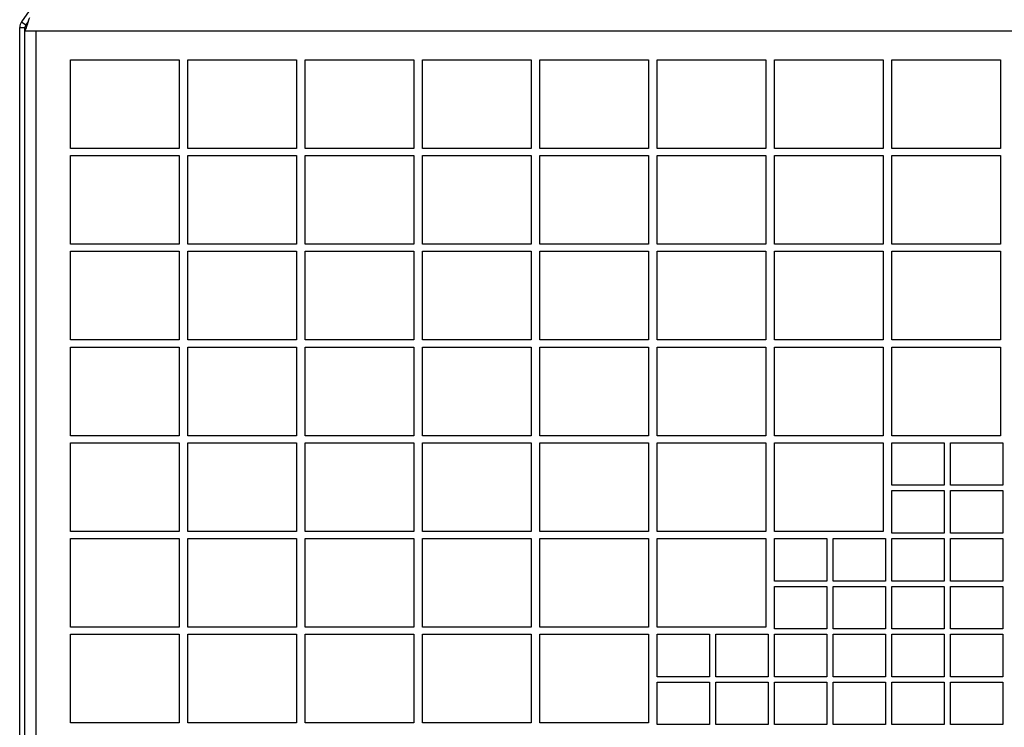
# Model space of a CAD drawing. Units: millimetres. Extents: x 7 to 203, y 8 to 286.
# Drawn here: x 106 to 128, y 125 to 142 of the extents above; entities that cross this region are included whole.
import ezdxf

# ---------------------------------------------------------------- set-up
doc = ezdxf.new("R2010")
doc.units = ezdxf.units.MM
doc.header["$LTSCALE"] = 19.36
doc.layers.add('ALL_ASSEM_MEMBER', color=7, linetype='CONTINUOUS')

msp = doc.modelspace()

# ---------------------------------------------------------------- linework, layer by layer
at = {"layer": 'ALL_ASSEM_MEMBER', "color": 0, "linetype": 'Continuous'}
for p, q in [((124.827, 168.856), (105.805, 141.69)), ((105.805, 141.69), (105.903, 141.621)), ((105.899, 141.614), (105.929, 141.615)), ((105.96, 141.702), (105.903, 141.621)), ((105.934, 141.62), (105.923, 141.607)), ((105.957, 141.694), (105.945, 141.677)), ((105.945, 141.677), (105.95, 141.673)), ((105.765, 113.853), (105.765, 141.564)), ((105.765, 141.564), (105.885, 141.564)), ((105.894, 141.573), (105.885, 141.563)), ((105.885, 116.959), (105.885, 141.564)), ((106.135, 141.476), (105.885, 141.476)), ((105.896, 141.578), (105.89, 141.593)), ((105.897, 141.576), (105.896, 141.578)), ((106.135, 141.476), (106.135, 116.959)), ((172.335, 141.476), (106.135, 141.476)), ((106.935, 138.777), (106.935, 140.817)), ((106.935, 140.817), (109.435, 140.817)), ((109.435, 140.817), (109.435, 138.777)), ((109.635, 138.777), (109.635, 140.817)), ((109.635, 140.817), (112.135, 140.817)), ((112.135, 140.817), (112.135, 138.777)), ((112.335, 138.777), (112.335, 140.817)), ((112.335, 140.817), (114.835, 140.817)), ((114.835, 140.817), (114.835, 138.777)), ((115.035, 138.777), (115.035, 140.817)), ((115.035, 140.817), (117.535, 140.817)), ((117.535, 140.817), (117.535, 138.777)), ((117.735, 138.777), (117.735, 140.817)), ((117.735, 140.817), (120.235, 140.817)), ((120.235, 140.817), (120.235, 138.777)), ((120.435, 138.777), (120.435, 140.817)), ((120.435, 140.817), (122.935, 140.817)), ((122.935, 140.817), (122.935, 138.777)), ((123.135, 138.777), (123.135, 140.817)), ((123.135, 140.817), (125.635, 140.817)), ((125.635, 140.817), (125.635, 138.777)), ((125.835, 138.777), (125.835, 140.817)), ((125.835, 140.817), (128.335, 140.817)), ((128.335, 140.817), (128.335, 138.777)), ((109.435, 138.777), (106.935, 138.777)), ((112.135, 138.777), (109.635, 138.777)), ((114.835, 138.777), (112.335, 138.777)), ((117.535, 138.777), (115.035, 138.777)), ((120.235, 138.777), (117.735, 138.777)), ((122.935, 138.777), (120.435, 138.777)), ((125.635, 138.777), (123.135, 138.777)), ((128.335, 138.777), (125.835, 138.777)), ((106.935, 136.574), (106.935, 138.614)), ((106.935, 138.614), (109.435, 138.614)), ((109.435, 138.614), (109.435, 136.574)), ((109.635, 136.574), (109.635, 138.614)), ((109.635, 138.614), (112.135, 138.614)), ((112.135, 138.614), (112.135, 136.574)), ((112.335, 136.574), (112.335, 138.614)), ((112.335, 138.614), (114.835, 138.614)), ((114.835, 138.614), (114.835, 136.574)), ((115.035, 136.574), (115.035, 138.614)), ((115.035, 138.614), (117.535, 138.614)), ((117.535, 138.614), (117.535, 136.574)), ((117.735, 136.574), (117.735, 138.614)), ((117.735, 138.614), (120.235, 138.614)), ((120.235, 138.614), (120.235, 136.574)), ((120.435, 136.574), (120.435, 138.614)), ((120.435, 138.614), (122.935, 138.614)), ((122.935, 138.614), (122.935, 136.574)), ((123.135, 136.574), (123.135, 138.614)), ((123.135, 138.614), (125.635, 138.614)), ((125.635, 138.614), (125.635, 136.574)), ((125.835, 136.574), (125.835, 138.614)), ((125.835, 138.614), (128.335, 138.614)), ((128.335, 138.614), (128.335, 136.574)), ((109.435, 136.574), (106.935, 136.574)), ((106.935, 134.371), (106.935, 136.411)), ((106.935, 136.411), (109.435, 136.411)), ((109.435, 136.411), (109.435, 134.371)), ((112.135, 136.574), (109.635, 136.574)), ((109.635, 134.371), (109.635, 136.411)), ((109.635, 136.411), (112.135, 136.411)), ((112.135, 136.411), (112.135, 134.371)), ((114.835, 136.574), (112.335, 136.574)), ((112.335, 134.371), (112.335, 136.411)), ((112.335, 136.411), (114.835, 136.411)), ((114.835, 136.411), (114.835, 134.371)), ((117.535, 136.574), (115.035, 136.574)), ((115.035, 134.371), (115.035, 136.411)), ((115.035, 136.411), (117.535, 136.411)), ((117.535, 136.411), (117.535, 134.371)), ((120.235, 136.574), (117.735, 136.574)), ((117.735, 134.371), (117.735, 136.411)), ((117.735, 136.411), (120.235, 136.411)), ((120.235, 136.411), (120.235, 134.371)), ((122.935, 136.574), (120.435, 136.574)), ((120.435, 134.371), (120.435, 136.411)), ((120.435, 136.411), (122.935, 136.411)), ((122.935, 136.411), (122.935, 134.371)), ((125.635, 136.574), (123.135, 136.574)), ((123.135, 134.371), (123.135, 136.411)), ((123.135, 136.411), (125.635, 136.411)), ((125.635, 136.411), (125.635, 134.371)), ((128.335, 136.574), (125.835, 136.574)), ((125.835, 134.371), (125.835, 136.411)), ((125.835, 136.411), (128.335, 136.411)), ((128.335, 136.411), (128.335, 134.371)), ((109.435, 134.371), (106.935, 134.371)), ((112.135, 134.371), (109.635, 134.371)), ((114.835, 134.371), (112.335, 134.371)), ((117.535, 134.371), (115.035, 134.371)), ((120.235, 134.371), (117.735, 134.371)), ((122.935, 134.371), (120.435, 134.371)), ((125.635, 134.371), (123.135, 134.371)), ((128.335, 134.371), (125.835, 134.371)), ((106.935, 132.168), (106.935, 134.208)), ((106.935, 134.208), (109.435, 134.208)), ((109.435, 134.208), (109.435, 132.168)), ((109.635, 132.168), (109.635, 134.208)), ((109.635, 134.208), (112.135, 134.208)), ((112.135, 134.208), (112.135, 132.168)), ((112.335, 132.168), (112.335, 134.208)), ((112.335, 134.208), (114.835, 134.208)), ((114.835, 134.208), (114.835, 132.168)), ((115.035, 132.168), (115.035, 134.208)), ((115.035, 134.208), (117.535, 134.208)), ((117.535, 134.208), (117.535, 132.168)), ((117.735, 132.168), (117.735, 134.208)), ((117.735, 134.208), (120.235, 134.208)), ((120.235, 134.208), (120.235, 132.168)), ((120.435, 132.168), (120.435, 134.208)), ((120.435, 134.208), (122.935, 134.208)), ((122.935, 134.208), (122.935, 132.168)), ((123.135, 132.168), (123.135, 134.208)), ((123.135, 134.208), (125.635, 134.208)), ((125.635, 134.208), (125.635, 132.168)), ((125.835, 132.168), (125.835, 134.208)), ((125.835, 134.208), (128.335, 134.208)), ((128.335, 134.208), (128.335, 132.168)), ((109.435, 132.168), (106.935, 132.168)), ((112.135, 132.168), (109.635, 132.168)), ((114.835, 132.168), (112.335, 132.168)), ((117.535, 132.168), (115.035, 132.168)), ((120.235, 132.168), (117.735, 132.168)), ((122.935, 132.168), (120.435, 132.168)), ((125.635, 132.168), (123.135, 132.168)), ((128.335, 132.168), (125.835, 132.168)), ((106.935, 129.965), (106.935, 132.005)), ((106.935, 132.005), (109.435, 132.005)), ((109.435, 132.005), (109.435, 129.965)), ((109.635, 129.965), (109.635, 132.005)), ((109.635, 132.005), (112.135, 132.005)), ((112.135, 132.005), (112.135, 129.965)), ((112.335, 129.965), (112.335, 132.005)), ((112.335, 132.005), (114.835, 132.005)), ((114.835, 132.005), (114.835, 129.965)), ((115.035, 129.965), (115.035, 132.005)), ((115.035, 132.005), (117.535, 132.005)), ((117.535, 132.005), (117.535, 129.965)), ((117.735, 129.965), (117.735, 132.005)), ((117.735, 132.005), (120.235, 132.005)), ((120.235, 132.005), (120.235, 129.965)), ((120.435, 129.965), (120.435, 132.005)), ((120.435, 132.005), (122.935, 132.005)), ((122.935, 132.005), (122.935, 129.965)), ((123.135, 129.965), (123.135, 132.005)), ((123.135, 132.005), (125.635, 132.005)), ((125.635, 132.005), (125.635, 129.965)), ((125.835, 131.026), (125.835, 132.005)), ((125.835, 132.005), (127.035, 132.005)), ((127.035, 132.005), (127.035, 131.026)), ((127.185, 131.026), (127.185, 132.005)), ((127.185, 132.005), (128.385, 132.005)), ((128.385, 132.005), (128.385, 131.026)), ((127.035, 131.026), (125.835, 131.026)), ((128.385, 131.026), (127.185, 131.026)), ((125.835, 129.924), (125.835, 130.903)), ((125.835, 130.903), (127.035, 130.903)), ((127.035, 130.903), (127.035, 129.924)), ((127.185, 129.924), (127.185, 130.903)), ((127.185, 130.903), (128.385, 130.903)), ((128.385, 130.903), (128.385, 129.924)), ((109.435, 129.965), (106.935, 129.965)), ((112.135, 129.965), (109.635, 129.965)), ((114.835, 129.965), (112.335, 129.965)), ((117.535, 129.965), (115.035, 129.965)), ((120.235, 129.965), (117.735, 129.965)), ((122.935, 129.965), (120.435, 129.965)), ((125.635, 129.965), (123.135, 129.965)), ((127.035, 129.924), (125.835, 129.924)), ((128.385, 129.924), (127.185, 129.924)), ((106.935, 127.762), (106.935, 129.802)), ((106.935, 129.802), (109.435, 129.802)), ((109.435, 129.802), (109.435, 127.762)), ((109.635, 127.762), (109.635, 129.802)), ((109.635, 129.802), (112.135, 129.802)), ((112.135, 129.802), (112.135, 127.762)), ((112.335, 127.762), (112.335, 129.802)), ((112.335, 129.802), (114.835, 129.802)), ((114.835, 129.802), (114.835, 127.762)), ((115.035, 127.762), (115.035, 129.802)), ((115.035, 129.802), (117.535, 129.802)), ((117.535, 129.802), (117.535, 127.762)), ((117.735, 127.762), (117.735, 129.802)), ((117.735, 129.802), (120.235, 129.802)), ((120.235, 129.802), (120.235, 127.762)), ((120.435, 127.762), (120.435, 129.802)), ((120.435, 129.802), (122.935, 129.802)), ((122.935, 129.802), (122.935, 127.762)), ((123.135, 128.823), (123.135, 129.802)), ((123.135, 129.802), (124.335, 129.802)), ((124.335, 129.802), (124.335, 128.823)), ((124.485, 128.823), (124.485, 129.802)), ((124.485, 129.802), (125.685, 129.802)), ((125.685, 129.802), (125.685, 128.823)), ((125.835, 128.823), (125.835, 129.802)), ((125.835, 129.802), (127.035, 129.802)), ((127.035, 129.802), (127.035, 128.823)), ((127.185, 128.823), (127.185, 129.802)), ((127.185, 129.802), (128.385, 129.802)), ((128.385, 129.802), (128.385, 128.823)), ((124.335, 128.823), (123.135, 128.823)), ((123.135, 127.721), (123.135, 128.7)), ((123.135, 128.7), (124.335, 128.7)), ((124.335, 128.7), (124.335, 127.721)), ((125.685, 128.823), (124.485, 128.823)), ((124.485, 127.721), (124.485, 128.7)), ((124.485, 128.7), (125.685, 128.7)), ((125.685, 128.7), (125.685, 127.721)), ((127.035, 128.823), (125.835, 128.823)), ((125.835, 127.721), (125.835, 128.7)), ((125.835, 128.7), (127.035, 128.7)), ((127.035, 128.7), (127.035, 127.721)), ((128.385, 128.823), (127.185, 128.823)), ((127.185, 127.721), (127.185, 128.7)), ((127.185, 128.7), (128.385, 128.7)), ((128.385, 128.7), (128.385, 127.721)), ((109.435, 127.762), (106.935, 127.762)), ((106.935, 125.559), (106.935, 127.599)), ((106.935, 127.599), (109.435, 127.599)), ((109.435, 127.599), (109.435, 125.559)), ((112.135, 127.762), (109.635, 127.762)), ((109.635, 125.559), (109.635, 127.599)), ((109.635, 127.599), (112.135, 127.599)), ((112.135, 127.599), (112.135, 125.559)), ((114.835, 127.762), (112.335, 127.762)), ((112.335, 125.559), (112.335, 127.599)), ((112.335, 127.599), (114.835, 127.599)), ((114.835, 127.599), (114.835, 125.559)), ((117.535, 127.762), (115.035, 127.762)), ((115.035, 125.559), (115.035, 127.599)), ((115.035, 127.599), (117.535, 127.599)), ((117.535, 127.599), (117.535, 125.559)), ((120.235, 127.762), (117.735, 127.762)), ((117.735, 125.559), (117.735, 127.599)), ((117.735, 127.599), (120.235, 127.599)), ((120.235, 127.599), (120.235, 125.559)), ((122.935, 127.762), (120.435, 127.762)), ((120.435, 126.62), (120.435, 127.599)), ((120.435, 127.599), (121.635, 127.599)), ((121.635, 127.599), (121.635, 126.62)), ((121.785, 126.62), (121.785, 127.599)), ((121.785, 127.599), (122.985, 127.599)), ((122.985, 127.599), (122.985, 126.62)), ((124.335, 127.721), (123.135, 127.721)), ((123.135, 126.62), (123.135, 127.599)), ((123.135, 127.599), (124.335, 127.599)), ((124.335, 127.599), (124.335, 126.62)), ((125.685, 127.721), (124.485, 127.721)), ((124.485, 126.62), (124.485, 127.599)), ((124.485, 127.599), (125.685, 127.599)), ((125.685, 127.599), (125.685, 126.62)), ((127.035, 127.721), (125.835, 127.721)), ((125.835, 126.62), (125.835, 127.599)), ((125.835, 127.599), (127.035, 127.599)), ((127.035, 127.599), (127.035, 126.62)), ((128.385, 127.721), (127.185, 127.721)), ((127.185, 126.62), (127.185, 127.599)), ((127.185, 127.599), (128.385, 127.599)), ((128.385, 127.599), (128.385, 126.62)), ((121.635, 126.62), (120.435, 126.62)), ((120.435, 125.518), (120.435, 126.497)), ((120.435, 126.497), (121.635, 126.497)), ((121.635, 126.497), (121.635, 125.518)), ((122.985, 126.62), (121.785, 126.62)), ((121.785, 125.518), (121.785, 126.497)), ((121.785, 126.497), (122.985, 126.497)), ((122.985, 126.497), (122.985, 125.518)), ((124.335, 126.62), (123.135, 126.62)), ((123.135, 125.518), (123.135, 126.497)), ((123.135, 126.497), (124.335, 126.497)), ((124.335, 126.497), (124.335, 125.518)), ((125.685, 126.62), (124.485, 126.62)), ((124.485, 125.518), (124.485, 126.497)), ((124.485, 126.497), (125.685, 126.497)), ((125.685, 126.497), (125.685, 125.518)), ((127.035, 126.62), (125.835, 126.62)), ((125.835, 125.518), (125.835, 126.497)), ((125.835, 126.497), (127.035, 126.497)), ((127.035, 126.497), (127.035, 125.518)), ((128.385, 126.62), (127.185, 126.62)), ((127.185, 125.518), (127.185, 126.497)), ((127.185, 126.497), (128.385, 126.497)), ((128.385, 126.497), (128.385, 125.518)), ((109.435, 125.559), (106.935, 125.559)), ((112.135, 125.559), (109.635, 125.559)), ((114.835, 125.559), (112.335, 125.559)), ((117.535, 125.559), (115.035, 125.559)), ((120.235, 125.559), (117.735, 125.559)), ((121.635, 125.518), (120.435, 125.518)), ((122.985, 125.518), (121.785, 125.518)), ((124.335, 125.518), (123.135, 125.518)), ((125.685, 125.518), (124.485, 125.518)), ((127.035, 125.518), (125.835, 125.518)), ((128.385, 125.518), (127.185, 125.518))]:
    msp.add_line(p, q, dxfattribs=at)
for points in [[(105.941, 141.645), (105.923, 141.586), (105.913, 141.557), (105.904, 141.528), (105.894, 141.501), (105.885, 141.476)], [(105.988, 141.781), (105.979, 141.757), (105.97, 141.731), (105.96, 141.704), (105.951, 141.675), (105.941, 141.645)], [(105.923, 141.607), (105.913, 141.595), (105.904, 141.584), (105.894, 141.573)]]:
    msp.add_lwpolyline(points, dxfattribs=at)
for radius in [0.22, 0.1]:
    msp.add_arc((105.985, 141.564), radius, 145, 180, dxfattribs=at)

doc.saveas('drawing.dxf')
